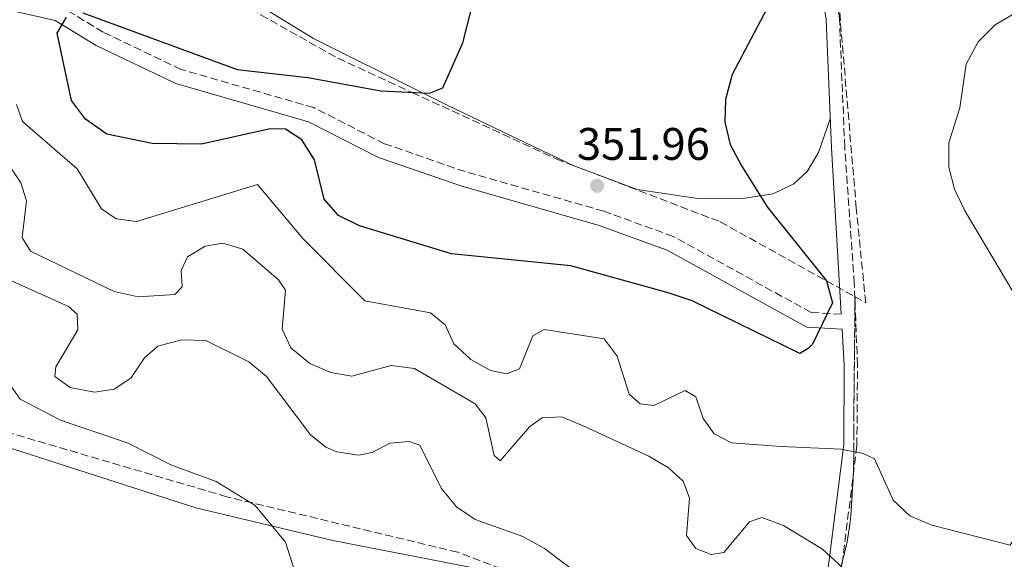
# Model space of a CAD drawing. Units: metres. Extents: x 608200 to 611671, y 4680690 to 4683056.
# Drawn here: x 610140 to 610357, y 4681881 to 4682000 of the extents above; entities that cross this region are included whole.
import ezdxf

# ---------------------------------------------------------------- set-up
doc = ezdxf.new("R2010")
doc.units = ezdxf.units.M
doc.header["$MEASUREMENT"] = 0
doc.linetypes.add('DGN Style 3', pattern=[2.435890702152634, 1.739921930109024, -0.6959687720436097])
for name, color, linetype, lineweight in [('Camino', 7, 'DGN Style 3', 0), ('Cota de punto acotado terreno', 7, 'Continuous', 0), ('Curva de nivel directora', 30, 'Continuous', 30), ('Curva de nivel intermedia', 30, 'Continuous', 0), ('Linea de separación interior de zonas arboladas', 92, 'DGN Style 3', 0), ('Línea de cambio de uso (parcela vista)', 92, 'Continuous', 0), ('Margen derecho', 7, 'Continuous', 0), ('Punto acotado terreno (símbolo)', 7, 'Continuous', 0), ('Zona arbolada', 92, 'DGN Style 3', 0)]:
    doc.layers.add(name, color=color, linetype=linetype, lineweight=lineweight)
doc.styles.add('Style-Arial', font='arial.ttf')

# ---------------------------------------------------------------- blocks, each defined once
blk = doc.blocks.new('5PATER')
at = {"layer": 'Punto acotado terreno (símbolo)', "linetype": 'Continuous', "lineweight": 0}
h = blk.add_hatch(color=51, dxfattribs=at)
edge = h.paths.add_edge_path()
edge.add_ellipse((0, 0), major_axis=(-0.1095731443231308, -0.1110710700762829), ratio=0.9994222409660317, start_angle=0, end_angle=360)

msp = doc.modelspace()

# ---------------------------------------------------------------- linework, layer by layer
at = {"layer": 'Camino', "color": 7, "linetype": 'DGN Style 3', "lineweight": 0}
for points in [[(610317.5300000017, 4681861.140000002, 337.6100000000006), (610320.3500000002, 4681875.390000002, 339.570000000007), (610324.1799999991, 4681906.170000002, 346.2400000000052), (610324.3099999988, 4681923.81, 349.5099999999949), (610323.6099999992, 4681941.780000003, 348.9900000000052), (610321.5100000004, 4681971.649999999, 347.1600000000036), (610320.339999999, 4682000, 347.550000000003), (610317.0599999978, 4682020.160000003, 349.5099999999949), (610314.5900000002, 4682029.699999999, 350.6300000000047), (610316.5199999991, 4682045.760000004, 350.1699999999984), (610321.8099999976, 4682092.670000004, 345.4600000000065)], [(610320.7500000005, 4681934.99, 349.8999999999942), (610314.1299999976, 4681935.370000003, 350.8200000000071), (610283.8799999988, 4681952.080000003, 351.6100000000007), (610268.6000000013, 4681957.61, 351.8699999999955), (610238.2199999986, 4681966.289999999, 352.7799999999989), (610220.4800000001, 4681972.420000004, 352.2599999999949), (610204.9999999994, 4681980.34, 350.6900000000023), (610175.8500000002, 4681988.720000001, 351.0800000000019), (610158.7399999977, 4681996.910000001, 350.8200000000071), (610149.4499999983, 4682002.539999999, 349.3800000000046), (610131.4799999996, 4682006.65, 349.1199999999955), (610107.730000001, 4682012.670000002, 347.679999999993), (610079.6799999994, 4682017.54, 344.4100000000036), (610059.6599999989, 4682017.470000001, 346.2400000000052), (610045.2300000007, 4682017.470000001, 346.5000000000001), (610035.7800000004, 4682020.280000002, 346.1100000000007), (610007.7600000001, 4682034.359999999, 344.6699999999982), (609996.0199999987, 4682040.590000001, 342.9700000000011), (609988.6600000005, 4682042.38, 342.5800000000019), (609967.1, 4682046.190000002, 343.1000000000059), (609948.6000000016, 4682051.860000002, 343.2299999999959), (609944.1900000017, 4682051.890000002, 343.2299999999959)]]:
    msp.add_polyline3d(points, dxfattribs=at)
at = {"layer": 'Curva de nivel directora', "color": 30, "linetype": 'Continuous', "lineweight": 30, "elevation": 350, "flags": 128}
for points in [[(610309.2500000005, 4682011.279999999), (610296.8099999994, 4681987.590000001), (610295.3099999995, 4681982.15), (610295.190000001, 4681977.15), (610296.3499999989, 4681972.279999999), (610298.7499999994, 4681967.720000002), (610304.4699999993, 4681958.600000001), (610317.5099999993, 4681942.33), (610318.8499999982, 4681937.480000001), (610314.4299999992, 4681928.420000001), (610313.4799999993, 4681927.480000002), (610311.6899999989, 4681926.36), (610288.0000000005, 4681937.960000001), (610282.7700000001, 4681939.699999999), (610261.4199999997, 4681945.600000001), (610235.1799999987, 4681948.250000001), (610215.0300000008, 4681954.36), (610210.3799999993, 4681956.66), (610207.2199999989, 4681960.27), (610205.1, 4681968.910000001), (610202.3199999993, 4681973.300000001), (610198.7899999999, 4681975.640000002)], [(610154.2800000008, 4682001.12), (610188.1699999983, 4681988.740000002), (610203.6600000004, 4681986.949999999), (610219.7000000001, 4681984.01), (610230.3899999987, 4681983.5), (610233.3100000002, 4681984.66), (610237.6699999986, 4681994.600000001), (610240.2399999991, 4682004.650000001)], [(610198.7899999999, 4681975.640000002), (610195.3900000004, 4681975.680000001), (610180.2899999993, 4681972.310000001), (610169.5000000001, 4681972.440000001), (610159.4999999999, 4681974.539999999), (610154.8300000007, 4681977.78), (610151.7999999997, 4681981.930000001), (610148.6300000002, 4681996.67), (610150.6500000008, 4682000.17)]]:
    msp.add_lwpolyline(points, dxfattribs=at)
at = {"layer": 'Curva de nivel intermedia', "color": 30, "linetype": 'Continuous', "lineweight": 0, "flags": 128}
for points, elevation in [([(610370.6300000006, 4682008.13), (610354.5400000018, 4681998.489999999), (610350.8200000002, 4681994.810000001), (610348.1700000016, 4681989.910000001), (610346.77, 4681980.269999998), (610344.3899999997, 4681972.65), (610344.3600000006, 4681967.269999999), (610345.5899999999, 4681962.429999999), (610347.8099999995, 4681957.82), (610358.6100000021, 4681939.639999999)], 345.0000000000001), ([(610340.6600000013, 4681888.67), (610335.810000001, 4681890.729999999), (610332.1699999999, 4681894.17), (610328.0400000014, 4681903.26), (610325.5800000007, 4681904.399999999), (610320.6699999999, 4681905.380000001), (610307.5400000004, 4681905.959999999), (610296.6600000019, 4681906.769999999), (610292.8399999996, 4681908.76), (610290.4600000014, 4681912.109999998), (610288.8299999997, 4681916.82), (610286.4600000004, 4681918.230000001), (610279.5800000007, 4681914.960000001), (610276.6400000014, 4681915.31), (610274.2100000016, 4681917.42), (610271.5700000019, 4681925.800000001), (610268.730000001, 4681929.599999999), (610255.5400000013, 4681931.67), (610253.0700000012, 4681930.279999998), (610250.140000001, 4681922.989999999), (610247.2599999999, 4681921.939999999), (610243.7700000008, 4681922.619999998), (610239.4099999999, 4681925.07), (610235.7199999996, 4681928.52), (610233.7900000006, 4681932.649999999), (610230.61, 4681935.279999998), (610216.1900000008, 4681937.949999999), (610202.5400000005, 4681951.609999998), (610192.5800000007, 4681963.5), (610166.0199999999, 4681955.38), (610161.61, 4681955.92), (610158.36, 4681958.12), (610153, 4681966.92), (610141.0000000015, 4681977.269999999), (610139.6700000016, 4681981.029999998)], 345.0000000000001), ([(610328.1700000011, 4681872.82), (610316.6399999999, 4681883.42), (610308.0400000011, 4681888.579999999), (610303.2800000003, 4681890.34), (610300.6000000002, 4681889.390000001), (610294.980000001, 4681882.680000001), (610292.1600000003, 4681882.230000001), (610288.8299999997, 4681883.569999999), (610286.7599999999, 4681886.41), (610287.4200000016, 4681894.58), (610286.0300000012, 4681898.34), (610282.8300000007, 4681901.300000002), (610278.5000000009, 4681903.81), (610264.0999999996, 4681910.49), (610259.3099999997, 4681912.449999998), (610255.0800000007, 4681912.260000001), (610252.3800000006, 4681910.369999999), (610245.8700000017, 4681902.779999998), (610244.5799999998, 4681903.960000001), (610242.7600000004, 4681912.249999999), (610240.4100000013, 4681915.329999999), (610227.0500000016, 4681923.039999999), (610221.9599999998, 4681923.74), (610213.3299999997, 4681921.409999999), (610208.7000000007, 4681922.199999998), (610204.1200000008, 4681924.199999998), (610199.9600000011, 4681927.599999999), (610198.0099999999, 4681931.689999999), (610198.7899999999, 4681940.300000001), (610197.2099999996, 4681942.539999999), (610189.3799999999, 4681949.3), (610184.9699999997, 4681950.599999999), (610181.1000000007, 4681949.960000001), (610177.2699999996, 4681947.59), (610175.8500000002, 4681944.57), (610176.1000000006, 4681940.989999999), (610174.4600000001, 4681939.34), (610166.390000001, 4681938.779999998), (610161.1800000007, 4681939.95), (610142.7899999997, 4681948.859999999), (610140.9300000002, 4681951.869999998), (610141.9300000013, 4681959.91), (610140.6300000005, 4681963.83), (610137.85, 4681967.99)], 340.0000000000001), ([(610285.3000000004, 4681861.199999998), (610255.6200000016, 4681883.569999999), (610250.8800000009, 4681886.180000001), (610240.4100000013, 4681889.92), (610236.2800000006, 4681892.74), (610232.8899999999, 4681896.819999999), (610228.2300000017, 4681906.220000001), (610225.9100000015, 4681907.039999999), (610221.6900000017, 4681906.689999999), (610217.7700000011, 4681904.640000001), (610214.8699999999, 4681904.02), (610210.0000000016, 4681904.789999999), (610207.620000001, 4681905.84), (610204.2200000014, 4681908.51), (610194.6000000011, 4681921.310000001), (610190.6699999995, 4681924.529999999), (610181.2400000015, 4681929.23), (610175.9599999997, 4681929.38), (610170.7600000007, 4681927.980000001), (610167.8000000013, 4681925.42), (610164.8300000008, 4681920.970000001), (610161.1100000015, 4681918.51), (610156.810000001, 4681917.88), (610151.4600000001, 4681918.890000001), (610148.1299999995, 4681921.349999999), (610148.3300000007, 4681923.470000001), (610153.19, 4681931.559999999), (610153.0100000012, 4681934.99), (610151.1500000015, 4681936.66), (610136.4599999996, 4681943.279999998)], 334.9999999999999), ([(610201.9600000016, 4681874.83), (610198.7499999997, 4681884.939999999), (610192.1100000012, 4681892.989999998), (610183.5500000004, 4681898.239999999), (610173.5599999992, 4681901.930000001), (610164.2400000007, 4681906.689999999), (610149.35, 4681911.730000001), (610140.5000000009, 4681916.349999999), (610137.9600000017, 4681919.980000001)], 330.0000000000001), ([(610364.2500000015, 4681909.509999999), (610360.4600000005, 4681888.55), (610357.8200000008, 4681884.289999999), (610340.6600000013, 4681888.67)], 345.0000000000002)]:
    msp.add_lwpolyline(points, dxfattribs=dict(at, elevation=elevation))
at = {"layer": 'Linea de separación interior de zonas arboladas', "color": 92, "linetype": 'DGN Style 3', "lineweight": 0}
msp.add_polyline3d([(610323.7800000003, 4681938.82, 349.2100000000065), (610323.5199999996, 4681913.16, 350.0299999999988), (610323.5099999999, 4681909.26, 351.9600000000065), (610323.5099999999, 4681904.859999999, 351.3600000000006), (610323.4400000004, 4681900.08, 349.0500000000029), (610322.7800000003, 4681889.99, 342.6000000000058), (610322.0300000003, 4681884.939999999, 340.1199999999953), (610316.6100000005, 4681862.619999999, 336.9100000000035)], dxfattribs=at)
at = {"layer": 'Línea de cambio de uso (parcela vista)', "color": 92, "linetype": 'Continuous', "lineweight": 0}
for points in [[(610318.3399999999, 4681977.91, 347.25), (610315.7599999999, 4681970.480000001, 347.8999999999942), (610313.2800000003, 4681966.300000001, 348.7899999999936), (610310.3200000003, 4681963.609999999, 349.4700000000012), (610305.8099999996, 4681961.41, 349.6499999999942), (610299.5599999996, 4681960.449999999, 350.3099999999977), (610289.7699999996, 4681960.289999999, 351.429999999993), (610275.9699999997, 4681962.34, 351.8300000000018), (610261.9100000003, 4681967.67, 351.8000000000029), (610234.4100000003, 4681980.800000001, 350.4700000000012), (610228.8499999996, 4681983.58, 350), (610204.8799999999, 4681995.539999999, 347.320000000007), (610185.9100000003, 4682007.230000001, 345), (610185.8373999996, 4682007.2744, 344.9912999999942)], [(609870.2636000002, 4681957.8739, 316.2290999999968), (609867.9900000002, 4681957.930000001, 316.1699999999983), (609860.8200000003, 4681959.060000001, 316.1600000000035), (609852.75, 4681962.51, 316.1600000000035), (609847.9800000006, 4681967.699999999, 316.1600000000035), (609847.5700000003, 4681969.029999999, 316.1600000000035), (609847.8700000001, 4681973.939999999, 316.25), (609850.75, 4681983.02, 316.6999999999971), (609852.25, 4681985.039999999, 316.820000000007), (609856.8899999997, 4681987.08, 316.9400000000023), (609862.6100000005, 4681986.279999999, 316.9499999999971), (609870.5199999996, 4681982.16, 316.9499999999971), (609879.9600000001, 4681978.890000001, 317.3800000000047), (609908.6200000001, 4681972.130000001, 318.2599999999948), (609935.7100000001, 4681964.380000001, 319.3000000000029), (609964.9000000004, 4681957.689999999, 321.1300000000047), (610012.4699999997, 4681942.350000001, 322.0500000000029), (610029.5199999996, 4681939.77, 322.6999999999971), (610076.1100000005, 4681924.029999999, 324.2799999999988), (610107.6799999997, 4681915.449999999, 326.7599999999948), (610179.04, 4681892.52, 329.1999999999971), (610209.1399999997, 4681885.350000001, 329.9400000000023), (610249, 4681877.539999999, 332.8899999999995)]]:
    msp.add_polyline3d(points, dxfattribs=at)
at = {"layer": 'Margen derecho', "color": 7, "linetype": 'Continuous', "lineweight": 0}
for points in [[(610320.7500000005, 4681934.99, 349.8999999999942), (610318.609999999, 4681971.489999998, 347.1600000000036), (610317.449999999, 4681999.700000001, 347.550000000003), (610314.2100000002, 4682019.560000001, 349.5099999999949), (610310.8500000007, 4682032.530000002, 350.9499999999971), (610296.1000000008, 4682050.399999999, 352), (610268.8799999985, 4682083.420000002, 352.3899999999994), (610236.1199999996, 4682125.539999999, 353.179999999993), (610218.1399999999, 4682146.930000001, 354.75), (610206.8000000007, 4682155.120000003, 354.0899999999965), (610196.359999998, 4682159.109999999, 353.4400000000023), (610180.3500000021, 4682160.489999998, 353.0500000000029), (610166.390000001, 4682160.480000001, 353.6999999999971), (610147.9999999999, 4682156.15, 353.0500000000029), (610133.5300000015, 4682155.360000002, 352.6499999999942), (610114.1099999979, 4682157.739999999, 352.1300000000048), (610094.8500000017, 4682156.520000001, 352.3899999999994)], [(610317.469999999, 4681875.86, 339.570000000007), (610321.28, 4681906.359999999, 346.2400000000052), (610321.3999999985, 4681923.760000003, 349.5099999999949), (610320.9400000003, 4681931.680000001, 349.8699999999953), (610313.190000001, 4681932.13, 350.8200000000071), (610282.5199999998, 4681949.070000002, 351.6100000000007), (610267.5799999976, 4681954.480000001, 351.8699999999955), (610237.2300000006, 4681963.149999999, 352.7799999999989), (610219.1900000004, 4681969.380000001, 352.2599999999949), (610203.7800000011, 4681977.260000002, 350.6900000000023), (610174.6700000024, 4681985.63, 351.0800000000019), (610157.1700000009, 4681994.010000003, 350.8200000000071), (610148.1999999988, 4681999.45, 349.3800000000046), (610130.7100000008, 4682003.440000002, 349.1199999999955), (610107.0500000013, 4682009.45, 347.679999999993), (610079.3999999977, 4682014.250000002, 344.4100000000036), (610059.6599999989, 4682014.180000001, 346.2400000000052), (610044.7500000002, 4682014.170000004, 346.5000000000001), (610034.5599999977, 4682017.210000001, 346.1100000000007), (610006.2499999992, 4682031.440000002, 344.6699999999982), (609994.8399999986, 4682037.489999998, 342.9700000000011), (609987.980000001, 4682039.16, 342.5800000000019), (609966.3299999966, 4682042.980000001, 343.1000000000059)]]:
    msp.add_polyline3d(points, dxfattribs=at)
at = {"layer": 'Zona arbolada', "color": 92, "linetype": 'DGN Style 3', "lineweight": 0}
for points in [[(610316.6100000005, 4681862.619999999, 336.9100000000035), (610282.4800000006, 4681865.350000001, 336.4100000000035), (610236.5499999998, 4681882.75, 335.8699999999953), (610185.8499999996, 4681894.930000001, 335.3300000000018), (610134.9199999999, 4681909.91, 334.8000000000029), (610082.5599999996, 4681927.57, 334.2599999999948), (610021.8399999999, 4681944.529999999, 333.7200000000012), (609978.0999999996, 4681954.890000001, 333.179999999993), (609918.7100000001, 4681970.359999999, 332.6499999999942), (609872.0899999999, 4681986.5, 332.1100000000006), (609864.5899999999, 4682004.300000001, 331.570000000007), (609865.0800000001, 4682041.600000001, 331.0399999999936), (609862.3200000003, 4682074.630000001, 330.5), (609912.3099999996, 4682090.02, 329.9600000000065), (609970.9699999997, 4682097.730000001, 329.429999999993), (610026.8399999999, 4682090.779999999, 328.8899999999995), (610097.9400000004, 4682064.67, 328.3500000000058), (610104.8499999996, 4682062.689999999, 335), (610142.2699999996, 4682051.960000001, 344.0299999999988), (610150.5099999999, 4682042.57, 340), (610167.5099999999, 4682023.210000001, 346.179999999993), (610170.0461999997, 4682021.004799999, 346.2364999999991)], [(609970.9699999997, 4682097.730000001, 329.429999999993), (610026.8399999999, 4682090.779999999, 328.8899999999995), (610097.9400000004, 4682064.67, 328.3500000000058), (610104.8499999996, 4682062.689999999, 335), (610142.2699999996, 4682051.960000001, 344.0299999999988), (610150.5099999999, 4682042.57, 340), (610167.5099999999, 4682023.210000001, 346.179999999993), (610185.9000000004, 4682007.220000001, 346.5899999999965), (610193.3700000001, 4682000.720000001, 346.75), (610210.25, 4681991.180000001, 347.0800000000018), (610226.5199999996, 4681983.689999999, 347.3699999999953), (610258.1799999997, 4681969.09, 351.1199999999953), (610294.1900000004, 4681955.279999999, 351.1199999999953), (610317.5199999996, 4681942.300000001, 349.0399999999936), (610323.7800000003, 4681938.82, 349.2100000000065), (610323.5199999996, 4681913.16, 350.0299999999988), (610323.5099999999, 4681909.26, 351.9600000000065), (610323.5099999999, 4681904.859999999, 351.3600000000006), (610323.4400000004, 4681900.08, 349.0500000000029), (610322.7800000003, 4681889.99, 342.6000000000058), (610322.0300000003, 4681884.939999999, 340.1199999999953), (610316.6100000005, 4681862.619999999, 336.9100000000035)], [(610323.7800000003, 4681938.82, 349.2100000000065), (610326.1299999999, 4681937.51, 349.2100000000065), (610324.0499999998, 4681958.24, 349.2100000000065), (610319.7400000002, 4682009.100000001, 348.6399999999995), (610317.7199999997, 4682009.33, 348.6399999999995), (610316.4100000003, 4682009.779999999, 348.6399999999995)], [(610316.6100000005, 4681862.619999999, 336.9100000000035), (610322.0300000003, 4681884.939999999, 340.1199999999953), (610322.7800000003, 4681889.99, 342.6000000000058), (610323.4400000004, 4681900.08, 349.0500000000029), (610323.5099999999, 4681904.859999999, 351.3600000000006), (610323.5099999999, 4681909.26, 351.9600000000065), (610323.5199999996, 4681913.16, 350.0299999999988), (610323.7800000003, 4681938.82, 349.2100000000065), (610326.1299999999, 4681937.51, 349.2100000000065), (610324.0499999998, 4681958.24, 349.2100000000065), (610319.7400000002, 4682009.100000001, 348.6399999999995)], [(610185.8373999996, 4682007.2744, 346.5886000000028), (610185.9000000004, 4682007.220000001, 346.5899999999965), (610193.3700000001, 4682000.720000001, 346.75), (610210.25, 4681991.180000001, 347.0800000000018), (610226.5199999996, 4681983.689999999, 347.3699999999953), (610258.1799999997, 4681969.09, 351.1199999999953), (610294.1900000004, 4681955.279999999, 351.1199999999953), (610317.5199999996, 4681942.300000001, 349.0399999999936), (610323.7800000003, 4681938.82, 349.2100000000065)], [(610282.4800000006, 4681865.350000001, 336.4100000000035), (610236.5499999998, 4681882.75, 335.8699999999953), (610185.8499999996, 4681894.930000001, 335.3300000000018), (610134.9199999999, 4681909.91, 334.8000000000029), (610082.5599999996, 4681927.57, 334.2599999999948), (610021.8399999999, 4681944.529999999, 333.7200000000012), (609978.0999999996, 4681954.890000001, 333.179999999993)]]:
    msp.add_polyline3d(points, dxfattribs=at)

# ---------------------------------------------------------------- block references
at = {"layer": 'Punto acotado terreno (símbolo)', "color": 7, "linetype": 'Continuous', "lineweight": 0, "xscale": 10, "yscale": 10, "zscale": 10}
msp.add_blockref('5PATER', (610267.1599999998, 4681963.180000001, 351.9600000000069), dxfattribs=at)

# ---------------------------------------------------------------- texts
at = {"layer": 'Cota de punto acotado terreno', "color": 7, "linetype": 'Continuous', "lineweight": 0, "style": 'Style-Arial'}
msp.add_text('351.96', height=7.000000000000002, dxfattribs=at).set_placement((610262.739999999, 4681968.87, 351.9600000000065))

doc.saveas('drawing.dxf')
